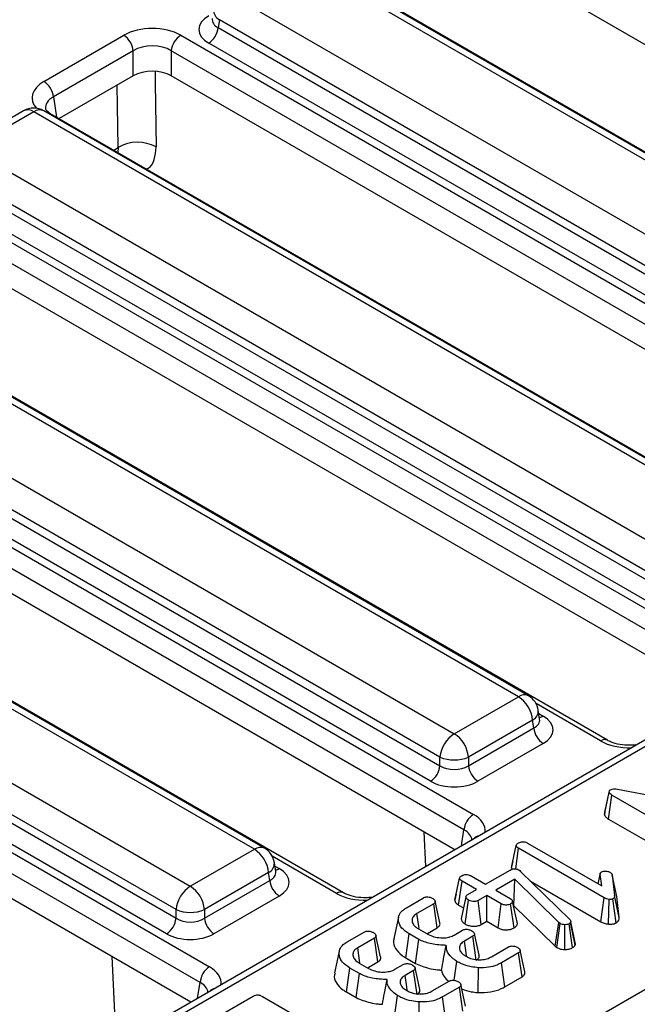
# Model space of a CAD drawing. Units: millimetres. Extents: x 7 to 418, y -29 to 291.
# Drawn here: x 296 to 302, y 116 to 127 of the extents above; entities that cross this region are included whole.
import ezdxf

# ---------------------------------------------------------------- set-up
doc = ezdxf.new("R2010")
doc.units = ezdxf.units.MM

msp = doc.modelspace()

# ---------------------------------------------------------------- linework, layer by layer
at = {"color": 7, "linetype": 'Continuous', "lineweight": 25}
for p, q in [((323.398766, 131.385034), (293.633051, 114.201653)), ((323.5059, 131.374426), (293.740185, 114.191044)), ((295.822814, 112.823405), (325.874977, 130.172149)), ((308.38517, 123.036591), (300.058231, 127.84363)), ((306.535496, 122.881407), (298.600608, 127.46212)), ((306.64263, 122.892016), (298.707742, 127.472729)), ((307.167201, 122.60092), (298.779949, 127.442777)), ((297.921172, 127.06989), (305.856059, 122.489177)), ((297.770225, 126.823028), (297.757536, 126.739287)), ((297.757536, 126.739287), (305.705113, 122.151248)), ((305.705113, 122.242314), (297.770225, 126.823028)), ((295.910403, 126.168941), (296.756954, 126.657644)), ((297.36074, 126.657644), (306.06001, 121.635662)), ((305.604482, 121.986673), (297.656906, 126.574712)), ((296.857585, 126.493069), (296.011034, 126.004366)), ((296.857585, 126.228308), (296.857585, 126.493069)), ((305.959379, 121.471087), (297.260109, 126.493069)), ((297.260109, 126.493069), (297.260109, 126.228308)), ((296.857585, 126.228308), (296.072519, 125.7751)), ((305.863097, 121.261909), (297.260109, 126.228308)), ((295.695351, 125.857407), (295.015915, 125.465177)), ((295.802485, 125.846799), (295.123049, 125.454568)), ((303.737373, 121.266085), (295.802485, 125.846799)), ((303.844507, 121.276694), (295.909619, 125.857407)), ((304.681097, 120.805473), (295.981826, 125.827456)), ((295.123049, 125.454568), (303.057937, 120.873855)), ((302.906991, 120.626993), (294.972103, 125.207706)), ((294.959414, 125.123965), (302.906991, 120.535927)), ((294.562617, 125.042322), (303.261888, 120.02034)), ((302.80636, 120.371352), (294.858783, 124.95939)), ((303.161257, 119.855765), (294.461986, 124.877747)), ((303.064975, 119.646587), (294.461986, 124.612987)), ((300.939251, 119.650764), (293.004363, 124.231477)), ((301.046385, 119.661372), (293.111497, 124.242086)), ((301.882975, 119.190152), (293.183704, 124.212134)), ((292.324927, 123.839247), (300.259814, 119.258533)), ((292.161291, 123.508643), (300.108868, 118.920605)), ((300.108868, 119.011671), (292.17398, 123.592384)), ((291.764494, 123.427001), (300.463765, 118.405019)), ((300.008237, 118.75603), (292.06066, 123.344068)), ((300.363134, 118.240444), (291.663864, 123.262426)), ((300.266852, 118.031265), (291.663864, 122.997665)), ((298.141128, 118.035442), (290.20624, 122.616155)), ((298.248262, 118.046051), (290.313374, 122.626764)), ((299.084852, 117.57483), (290.385581, 122.596812)), ((289.526804, 122.223925), (297.461692, 117.643212)), ((297.310746, 117.396349), (289.375858, 121.977062)), ((289.363169, 121.893321), (297.310746, 117.305283)), ((288.966372, 121.811679), (297.665643, 116.789697)), ((297.210115, 117.140708), (289.262538, 121.728746)), ((297.565012, 116.625122), (288.865741, 121.647104)), ((297.46873, 116.415943), (288.865741, 121.382343)), ((300.259814, 119.258533), (300.939251, 119.650764)), ((301.165361, 119.413895), (301.151118, 119.507894)), ((301.090197, 119.403901), (300.410761, 119.011671)), ((300.410761, 118.920605), (301.102886, 119.32016)), ((301.102886, 119.32016), (301.090197, 119.403901)), ((301.165687, 119.41213), (301.165291, 119.414549)), ((301.203517, 119.155585), (300.511392, 118.75603)), ((300.108868, 118.920605), (300.108868, 119.011671)), ((300.410761, 119.011671), (300.410761, 118.920605)), ((301.851958, 118.404905), (301.90277, 118.639922)), ((301.855194, 118.426949), (301.904903, 118.654451)), ((301.894657, 118.356141), (301.931138, 118.609508)), ((301.90277, 118.639922), (301.904903, 118.654451)), ((302.834431, 118.088048), (301.931138, 118.609508)), ((301.99086, 118.67329), (303.08185, 118.465322)), ((301.855194, 118.426949), (301.851958, 118.404905)), ((301.894657, 118.356141), (302.799357, 117.833869)), ((299.959657, 117.853925), (299.942114, 118.218733)), ((300.867174, 117.842243), (300.917786, 118.075489)), ((301.037869, 118.100731), (301.824065, 117.64687)), ((297.461692, 117.643212), (298.141128, 118.035442)), ((300.911175, 117.828088), (300.942314, 118.045568)), ((301.847954, 117.522754), (300.942314, 118.045568)), ((298.367239, 117.798573), (298.352995, 117.892572)), ((300.880886, 117.906004), (300.868142, 117.84782)), ((298.292074, 117.788579), (297.612638, 117.396349)), ((298.304763, 117.704838), (298.292074, 117.788579)), ((298.367564, 117.796808), (298.367168, 117.799227)), ((300.438091, 117.753501), (300.591662, 117.664847)), ((300.591662, 117.664847), (300.852305, 117.815313)), ((300.943594, 117.816791), (300.954472, 117.809033)), ((300.954472, 117.809033), (300.96343, 117.800907)), ((300.96343, 117.800907), (301.483864, 117.292129)), ((301.806043, 117.780555), (301.782262, 117.671002)), ((301.783932, 117.670038), (301.805295, 117.770001)), ((301.824065, 117.64687), (301.805295, 117.770001)), ((301.934337, 117.763229), (301.958439, 117.545656)), ((301.984416, 117.533569), (301.934337, 117.763229)), ((297.612638, 117.305283), (298.304763, 117.704838)), ((300.266766, 117.49539), (300.317368, 117.728629)), ((300.306258, 117.444854), (300.342536, 117.698339)), ((300.496107, 117.609684), (300.342536, 117.698339)), ((300.902215, 117.71804), (300.700867, 117.601804)), ((300.891779, 117.437587), (300.902215, 117.71804)), ((301.370179, 117.258268), (300.902215, 117.71804)), ((301.068237, 117.698447), (301.812809, 117.268615)), ((300.281625, 117.564476), (300.2678, 117.501379)), ((300.402898, 117.555876), (300.496107, 117.609684)), ((300.605312, 117.546641), (300.512104, 117.492833)), ((300.758883, 117.457987), (300.605312, 117.546641)), ((300.605312, 117.272214), (300.605312, 117.546641)), ((300.700867, 117.601804), (300.854438, 117.513149)), ((302.008801, 117.313441), (301.958439, 117.545656)), ((298.405394, 117.540263), (297.713269, 117.140708)), ((299.752143, 117.416615), (299.932375, 117.52066)), ((300.042221, 117.457987), (299.864761, 117.355542)), ((300.078625, 117.204575), (300.042221, 117.457987)), ((300.306258, 117.444854), (300.358779, 117.414534)), ((300.374157, 117.244013), (300.41079, 117.497389)), ((300.546679, 117.238366), (300.512104, 117.492833)), ((300.723844, 117.203787), (300.758883, 117.457987)), ((300.893415, 117.202053), (300.857851, 117.456017)), ((300.928849, 117.250496), (300.878113, 117.482982)), ((301.812809, 117.268615), (301.847954, 117.522754)), ((301.894937, 117.24201), (301.901063, 117.504407)), ((301.976734, 117.256048), (301.941376, 117.510194)), ((302.008801, 117.313441), (301.984416, 117.533569)), ((297.310746, 117.305283), (297.310746, 117.396349)), ((297.612638, 117.396349), (297.612638, 117.305283)), ((300.888441, 117.43566), (300.891779, 117.437587)), ((300.891779, 117.437587), (301.328357, 117.008652)), ((300.546679, 117.238366), (300.605312, 117.272214)), ((300.605312, 117.272214), (300.723844, 117.203787)), ((301.328357, 117.008652), (301.370179, 117.258268)), ((301.345974, 116.995481), (301.38319, 117.248541)), ((301.38319, 117.248541), (301.370179, 117.258268)), ((301.431197, 116.974214), (301.432034, 117.236597)), ((301.515037, 116.993542), (301.479171, 117.24731)), ((301.495595, 117.267626), (301.492395, 117.259869)), ((301.540681, 117.01808), (301.492395, 117.259869)), ((301.546431, 117.032023), (301.495595, 117.267626)), ((299.12421, 117.054117), (299.304442, 117.158163)), ((299.745064, 116.886221), (299.781151, 117.139816)), ((299.882891, 117.081083), (299.781151, 117.139816)), ((299.880118, 117.193009), (299.979086, 117.135876)), ((299.974753, 117.144611), (300.078625, 117.204575)), ((300.259779, 117.126518), (300.348082, 117.177494)), ((299.414288, 117.095489), (299.236829, 116.993044)), ((299.450693, 116.842078), (299.414288, 117.095489)), ((299.848779, 116.826348), (299.882891, 117.081083)), ((300.456648, 117.114082), (300.367278, 117.06249)), ((300.493114, 116.860706), (300.456648, 117.114082)), ((301.540681, 117.01808), (301.546431, 117.032023)), ((300.654156, 116.897125), (300.833535, 117.000678)), ((300.942528, 116.937512), (300.762296, 116.833466)), ((300.979, 116.68414), (300.942528, 116.937512)), ((301.328357, 117.008652), (301.345974, 116.995481)), ((296.677669, 115.959274), (296.632483, 116.898699)), ((299.252186, 116.830511), (299.351153, 116.773378)), ((299.346821, 116.782114), (299.450693, 116.842078)), ((299.631846, 116.76402), (299.720149, 116.814996)), ((299.745064, 116.886221), (299.848779, 116.826348)), ((300.258692, 116.647689), (300.28772, 116.84738)), ((300.79736, 116.579281), (300.762296, 116.833466)), ((299.117132, 116.523723), (299.153218, 116.777318)), ((299.254959, 116.718585), (299.153218, 116.777318)), ((299.220846, 116.46385), (299.254959, 116.718585)), ((299.828715, 116.751584), (299.739346, 116.699992)), ((299.865181, 116.498208), (299.828715, 116.751584)), ((300.511994, 116.518153), (300.517223, 116.780397)), ((300.026224, 116.534627), (300.205603, 116.63818)), ((300.79736, 116.579281), (300.979, 116.68414)), ((299.117132, 116.523723), (299.220846, 116.46385)), ((300.314595, 116.575014), (300.134363, 116.470968)), ((300.351068, 116.321642), (300.314595, 116.575014)), ((297.811396, 116.296245), (298.130055, 116.480203)), ((298.226036, 116.477248), (299.135088, 115.952463)), ((299.62298, 116.231677), (299.659787, 116.484882)), ((299.884061, 116.155655), (299.88929, 116.417899)), ((300.169427, 116.216783), (300.134363, 116.470968))]:
    msp.add_line(p, q, dxfattribs=at)
at = {"color": 8, "linetype": 'Continuous', "lineweight": 25}
for p, q in [((296.011034, 126.004366), (296.04321, 125.792019)), ((296.650306, 125.441551), (296.69876, 125.469523)), ((296.69876, 125.469523), (296.693053, 125.416873)), ((301.811552, 119.183079), (301.127651, 119.577887)), ((301.156364, 119.47327), (301.203517, 119.44605)), ((300.337629, 118.072124), (300.363134, 118.240444)), ((299.013429, 117.567757), (298.329528, 117.962565)), ((298.358242, 117.857949), (298.405394, 117.830728)), ((297.539507, 116.456802), (297.565012, 116.625122))]:
    msp.add_line(p, q, dxfattribs=at)
at = {"color": 8, "linetype": 'Continuous', "lineweight": 25, "flags": 128}
for points in [[(297.087997, 126.270959), (297.089891, 126.148919), (297.100355, 125.474682)], [(296.69876, 125.469523), (296.691895, 125.912167), (296.688506, 126.130701)], [(302.184882, 119.13852), (302.182048, 119.140475), (302.180062, 119.140715)], [(299.38676, 117.523198), (299.383926, 117.525153), (299.381939, 117.525393)]]:
    msp.add_lwpolyline(points, dxfattribs=at)
at = {"color": 7, "linetype": 'Continuous', "lineweight": 25, "flags": 128}
for points in [[(300.107763, 117.257703), (300.082998, 117.371694), (300.058231, 117.485686)], [(300.384318, 117.532791), (300.359128, 117.416151), (300.333939, 117.299509)], [(299.887122, 117.201093), (299.884466, 117.219437), (299.864761, 117.355542)], [(299.669698, 117.317957), (299.644659, 117.202892), (299.619619, 117.087824)], [(300.522662, 116.913735), (300.49783, 117.02794), (300.472998, 117.142146)], [(299.479831, 116.895205), (299.455065, 117.009196), (299.430299, 117.123188)], [(300.389774, 116.903996), (300.384731, 116.939523), (300.367278, 117.06249)], [(299.041765, 116.955459), (299.016726, 116.840394), (298.991687, 116.725326)], [(299.26013, 116.832099), (299.256533, 116.856939), (299.236829, 116.993044)], [(301.007864, 116.737275), (300.98297, 116.851702), (300.958076, 116.96613)], [(299.894729, 116.551238), (299.869897, 116.665442), (299.845065, 116.779648)], [(299.761841, 116.541498), (299.756798, 116.577025), (299.739346, 116.699992)], [(300.379932, 116.374778), (300.355038, 116.489204), (300.330143, 116.603632)]]:
    msp.add_lwpolyline(points, dxfattribs=at)
at = {"color": 8, "linetype": 'Continuous', "lineweight": 25}
for centre, radius, start, end in [((297.823213, 126.923909), 0.113951, 178.4354213, 242.2896185), ((295.73985, 125.760531), 0.106607, 54.0181846, 114.671357), ((295.86512, 125.760531), 0.106607, 65.328643, 125.9818154), ((295.955938, 125.781405), 0.052828, 60.6570318, 96.1406908), ((301.001885, 119.564496), 0.106607, 65.328643, 125.9818154), ((301.040635, 119.502776), 0.110601, 296.6225197, 2.6524405), ((301.154747, 119.524278), 0.092186, 274.8579533, 301.9406704), ((301.853114, 119.127679), 0.069257, 64.6123639, 126.8777495), ((300.550784, 118.065097), 0.117267, 103.8734354, 136.1211881), ((298.203763, 117.949175), 0.106607, 65.328643, 125.9818154), ((298.242513, 117.887454), 0.110601, 296.6225197, 2.6524405), ((298.356624, 117.908956), 0.092186, 274.8579533, 301.9406704), ((299.054991, 117.512357), 0.069257, 64.6123639, 126.8777495), ((297.752661, 116.449775), 0.117267, 103.8734354, 136.1211881)]:
    msp.add_arc(centre, radius, start, end, dxfattribs=at)
at = {"color": 7, "linetype": 'Continuous', "lineweight": 25}
for centre, radius, start, end in [((297.53666, 126.76129), 0.22197, 302.8008629, 354.3110006), ((296.636709, 126.471066), 0.22197, 5.6889994, 57.1991371), ((297.480985, 126.471066), 0.22197, 122.8008629, 174.3110006), ((295.790158, 125.982362), 0.22197, 5.6889994, 57.1991371), ((295.802485, 125.671825), 0.214286, 60.0026883, 119.9973117), ((296.904151, 125.114529), 0.410129, 61.4193145, 120.052657), ((300.758882, 119.370896), 0.332955, 5.6889994, 57.1991371), ((300.939251, 119.47579), 0.214286, 8.6162895, 60.0026883), ((301.323762, 119.342164), 0.22197, 185.6889994, 237.1991371), ((300.440183, 118.978665), 0.332955, 122.8008629, 174.3110006), ((300.079446, 118.978665), 0.332955, 5.6889994, 57.1991371), ((300.259814, 119.375705), 0.394089, 247.4787401, 292.5212599), ((299.887992, 118.942608), 0.22197, 302.8008629, 354.3110006), ((300.631637, 118.942608), 0.22197, 185.6889994, 237.1991371), ((300.584011, 118.21844), 0.22197, 122.8008629, 174.3110006), ((297.960759, 117.755574), 0.332955, 5.6889994, 57.1991371), ((298.141128, 117.860469), 0.214286, 8.6162895, 60.0026883), ((298.52564, 117.726842), 0.22197, 185.6889994, 237.1991371), ((297.64206, 117.363344), 0.332955, 122.8008629, 174.3110006), ((297.281323, 117.363344), 0.332955, 5.6889994, 57.1991371), ((297.461692, 117.760384), 0.394089, 247.4787401, 292.5212599), ((297.089869, 117.327287), 0.22197, 302.8008629, 354.3110006), ((297.833515, 117.327287), 0.22197, 185.6889994, 237.1991371), ((297.785888, 116.603118), 0.22197, 122.8008629, 174.3110006)]:
    msp.add_arc(centre, radius, start, end, dxfattribs=at)
for centre, major_axis, ratio, start_param, end_param in [((297.912334, 126.719944), (0.359866, 0), 0.572919093, 2.359992588, 3.923192719), ((297.058847, 126.480697), (0.428571, 0), 0.581689643, 0.789196262, 2.352396392), ((297.058847, 126.364049), (0.285714, 0), 0.636206991, 0.789196262, 2.352396392), ((297.058847, 126.110344), (0.285714, 0), 0.581689643, 0.789196262, 2.352396392), ((300.948088, 119.300817), (0.359866, 0), 0.572919093, 5.501585242, 7.064785372), ((300.259814, 119.020134), (0.214286, 0), 0.654379441, 3.930788915, 5.493989046), ((300.259814, 118.903485), (0.357143, 0), 0.581689643, 3.930788915, 5.493989046), ((298.149966, 117.685496), (0.359866, 0), 0.572919093, 5.501585242, 7.064785372), ((297.461692, 117.404812), (0.214286, 0), 0.654379441, 3.930788915, 5.493989046), ((297.461692, 117.288164), (0.357143, 0), 0.581689643, 3.930788915, 5.493989046)]:
    msp.add_ellipse(centre, major_axis=major_axis, ratio=ratio, start_param=start_param, end_param=end_param, dxfattribs=at)
at = {"color": 8, "linetype": 'Continuous', "lineweight": 25}
for centre, major_axis, ratio, start_param, end_param in [((297.912334, 126.836593), (0.217768, 0.021024), 0.563643706, 2.982048719, 3.868830985), ((296.216918, 125.994662), (0.431839, 0), 0.572919093, 2.359992588, 3.604053313), ((296.216918, 125.878013), (0.289817, -0.021114), 0.566593948, 2.401246793, 3.278701678), ((300.948088, 119.417466), (0.217768, -0.021024), 0.563643706, 5.555946976, 6.426869764), ((302.113444, 119.360026), (0.428571, 0), 0.581689643, 3.930788915, 4.768361567), ((300.157251, 118.23074), (0.431839, 0), 0.572919093, 6.227212721, 7.064785372), ((300.157251, 118.114091), (0.289817, 0.021114), 0.566593948, 0.000563081, 0.74034586), ((298.149966, 117.802144), (0.217768, -0.021024), 0.563643706, 5.555946976, 6.426869764), ((299.315322, 117.744704), (0.428571, 0), 0.581689643, 3.930788915, 4.768361567), ((297.359129, 116.615418), (0.431839, 0), 0.572919093, 6.227212721, 7.064785372), ((297.359129, 116.498769), (0.289817, 0.021114), 0.566593948, 0.000563081, 0.74034586)]:
    msp.add_ellipse(centre, major_axis=major_axis, ratio=ratio, start_param=start_param, end_param=end_param, dxfattribs=at)
at = {"color": 7, "linetype": 'Continuous', "lineweight": 25}
for points, knots in [([(295.981826, 125.827456), (295.971814, 125.833843), (295.945024, 125.850933), (295.928196, 125.874559), (295.928445, 125.875989), (295.928561, 125.876653)], [0, 0, 0, 0, 0.242159804, 0.647951042, 1, 1, 1, 1]), ([(302.180169, 119.140729), (302.161126, 119.139115), (302.10633, 119.134471), (302.013412, 119.142234), (301.930922, 119.16511), (301.895324, 119.183702), (301.882975, 119.190152)], [0, 0, 0, 0, 0.173344874, 0.498782108, 0.826127063, 1, 1, 1, 1]), ([(301.931138, 118.609508), (301.924697, 118.613741), (301.914822, 118.62023), (301.906032, 118.630907), (301.90387, 118.636881), (301.90277, 118.639922)], [0, 0, 0, 0, 0.479330868, 0.734945237, 1, 1, 1, 1]), ([(301.904903, 118.654451), (301.905697, 118.655909), (301.907622, 118.65944), (301.912122, 118.663271), (301.915637, 118.665513), (301.916634, 118.666149)], [0, 0, 0, 0, 0.3348097, 0.811315896, 1, 1, 1, 1]), ([(301.916634, 118.666149), (301.922607, 118.668959), (301.934644, 118.674623), (301.960242, 118.677212), (301.978831, 118.675114), (301.989522, 118.673493), (301.99086, 118.67329)], [0, 0, 0, 0, 0.288186737, 0.580704559, 0.94752177, 1, 1, 1, 1]), ([(301.851958, 118.404905), (301.852627, 118.402918), (301.856693, 118.390856), (301.868533, 118.373059), (301.887539, 118.360751), (301.894657, 118.356141)], [0, 0, 0, 0, 0.109776584, 0.666571732, 1, 1, 1, 1]), ([(300.917786, 118.075489), (300.918935, 118.08021), (300.921241, 118.089681), (300.932802, 118.097693), (300.938984, 118.101708), (300.939755, 118.102208)], [0, 0, 0, 0, 0.4651704, 0.933319792, 1, 1, 1, 1]), ([(300.942314, 118.045568), (300.936251, 118.049586), (300.92684, 118.055823), (300.919393, 118.066444), (300.91833, 118.072424), (300.917786, 118.075489)], [0, 0, 0, 0, 0.4689254334, 0.7278172801, 1, 1, 1, 1]), ([(300.939755, 118.102208), (300.947008, 118.105571), (300.960117, 118.111649), (300.984196, 118.114998), (301.007403, 118.113414), (301.025318, 118.107554), (301.0345, 118.102563), (301.037869, 118.100731)], [0, 0, 0, 0, 0.250587061, 0.452912943, 0.656301182, 0.873858, 1, 1, 1, 1]), ([(300.317368, 117.728629), (300.318569, 117.73335), (300.320978, 117.742819), (300.332135, 117.751012), (300.33837, 117.75499), (300.339124, 117.755471)], [0, 0, 0, 0, 0.466431851, 0.935512906, 1, 1, 1, 1]), ([(300.339124, 117.755471), (300.345959, 117.758682), (300.359694, 117.765135), (300.385422, 117.768412), (300.408667, 117.765909), (300.425793, 117.760177), (300.434334, 117.755541), (300.438091, 117.753501)], [0, 0, 0, 0, 0.235622707, 0.473465214, 0.683678478, 0.860854939, 1, 1, 1, 1]), ([(300.852305, 117.815313), (300.858858, 117.81873), (300.870069, 117.824576), (300.88918, 117.82916), (300.906273, 117.829555), (300.923533, 117.826208), (300.935609, 117.821291), (300.942255, 117.817545), (300.943594, 117.816791)], [0, 0, 0, 0, 0.252094123, 0.431297931, 0.582102667, 0.733072893, 0.946230515, 1, 1, 1, 1]), ([(300.867174, 117.842243), (300.867461, 117.838153), (300.867884, 117.832108), (300.871938, 117.826578), (300.873249, 117.82479)], [0, 0, 0, 0, 0.676643511, 1, 1, 1, 1]), ([(301.805295, 117.770001), (301.805252, 117.774221), (301.805177, 117.781584), (301.81144, 117.790319), (301.817227, 117.794001), (301.819372, 117.795366)], [0, 0, 0, 0, 0.457936505, 0.79905587, 1, 1, 1, 1]), ([(301.819372, 117.795366), (301.823618, 117.797311), (301.834069, 117.802099), (301.850632, 117.803691), (301.861305, 117.803729), (301.864164, 117.803739)], [0, 0, 0, 0, 0.333670113, 0.821484848, 1, 1, 1, 1]), ([(301.864164, 117.803739), (301.872709, 117.802874), (301.885947, 117.801534), (301.902193, 117.796446), (301.909359, 117.792712), (301.913008, 117.79081)], [0, 0, 0, 0, 0.471955746, 0.731078843, 1, 1, 1, 1]), ([(301.913008, 117.79081), (301.918299, 117.786908), (301.926428, 117.780913), (301.931781, 117.771075), (301.933479, 117.765861), (301.934337, 117.763229)], [0, 0, 0, 0, 0.479942181, 0.737393956, 1, 1, 1, 1]), ([(300.342536, 117.698339), (300.336383, 117.702417), (300.326845, 117.708739), (300.318993, 117.719449), (300.317919, 117.725516), (300.317368, 117.728629)], [0, 0, 0, 0, 0.469497239, 0.727812963, 1, 1, 1, 1]), ([(299.382047, 117.525407), (299.363003, 117.523793), (299.308207, 117.519149), (299.21529, 117.526913), (299.1328, 117.549788), (299.097201, 117.56838), (299.084852, 117.57483)], [0, 0, 0, 0, 0.173344874, 0.498782108, 0.826127063, 1, 1, 1, 1]), ([(300.41079, 117.497389), (300.402402, 117.50401), (300.389623, 117.514098), (300.383473, 117.529646), (300.385418, 117.540464), (300.39224, 117.549211), (300.399475, 117.553735), (300.402898, 117.555876)], [0, 0, 0, 0, 0.372923797, 0.56816519, 0.717865285, 0.866503184, 1, 1, 1, 1]), ([(301.958439, 117.545656), (301.95847, 117.539748), (301.958517, 117.53064), (301.952966, 117.518127), (301.945362, 117.512923), (301.941376, 117.510194)], [0, 0, 0, 0, 0.467674166, 0.720888016, 1, 1, 1, 1]), ([(299.932375, 117.52066), (299.936932, 117.523013), (299.946093, 117.527742), (299.963304, 117.531331), (299.975019, 117.531443), (299.980579, 117.531496)], [0, 0, 0, 0, 0.342112021, 0.687786836, 1, 1, 1, 1]), ([(299.980579, 117.531496), (299.98865, 117.530107), (300.002148, 117.527785), (300.019013, 117.521626), (300.027624, 117.517306), (300.031983, 117.51512)], [0, 0, 0, 0, 0.423422227, 0.708170363, 1, 1, 1, 1]), ([(300.031983, 117.51512), (300.040497, 117.508598), (300.053433, 117.498689), (300.059949, 117.48339), (300.058595, 117.472752), (300.052224, 117.464284), (300.045365, 117.459966), (300.042221, 117.457987)], [0, 0, 0, 0, 0.379391223, 0.576437956, 0.725612214, 0.874215978, 1, 1, 1, 1]), ([(300.266766, 117.49539), (300.267386, 117.491298), (300.269184, 117.479445), (300.281387, 117.46132), (300.298271, 117.450142), (300.306258, 117.444854)], [0, 0, 0, 0, 0.217426815, 0.629839049, 1, 1, 1, 1]), ([(300.512104, 117.492833), (300.506444, 117.490205), (300.495088, 117.484931), (300.470252, 117.48233), (300.44311, 117.484664), (300.422515, 117.491165), (300.413078, 117.496174), (300.41079, 117.497389)], [0, 0, 0, 0, 0.192184171, 0.385609153, 0.65600214, 0.916568765, 1, 1, 1, 1]), ([(300.857851, 117.456017), (300.851216, 117.452919), (300.837898, 117.446703), (300.814049, 117.443668), (300.792117, 117.44496), (300.773661, 117.450054), (300.763837, 117.455327), (300.758883, 117.457987)], [0, 0, 0, 0, 0.2283817245, 0.4583962861, 0.63817401, 0.8175411099, 1, 1, 1, 1]), ([(300.854438, 117.513149), (300.860332, 117.509021), (300.869489, 117.502606), (300.87575, 117.491825), (300.877319, 117.485956), (300.878113, 117.482982)], [0, 0, 0, 0, 0.471171214, 0.732099097, 1, 1, 1, 1]), ([(300.878113, 117.482982), (300.877174, 117.478259), (300.875281, 117.46874), (300.864649, 117.460375), (300.858498, 117.456432), (300.857851, 117.456017)], [0, 0, 0, 0, 0.4685204402, 0.9440344384, 1, 1, 1, 1]), ([(301.901063, 117.504407), (301.891467, 117.506167), (301.87665, 117.508885), (301.85989, 117.516261), (301.851951, 117.520579), (301.847954, 117.522754)], [0, 0, 0, 0, 0.477216374, 0.736775101, 1, 1, 1, 1]), ([(301.941376, 117.510194), (301.938235, 117.508855), (301.92994, 117.505319), (301.915249, 117.504524), (301.905012, 117.50444), (301.901063, 117.504407)], [0, 0, 0, 0, 0.272358132, 0.7193498, 1, 1, 1, 1]), ([(299.781151, 117.139816), (299.752661, 117.159387), (299.69784, 117.197046), (299.664083, 117.268392), (299.66787, 117.333769), (299.70304, 117.384733), (299.737832, 117.407323), (299.752143, 117.416615)], [0, 0, 0, 0, 0.247647397, 0.476529229, 0.705270558, 0.878769431, 1, 1, 1, 1]), ([(299.864761, 117.355542), (299.850885, 117.345824), (299.822974, 117.326278), (299.810402, 117.286504), (299.819131, 117.245857), (299.846936, 117.213633), (299.871708, 117.198236), (299.880118, 117.193009)], [0, 0, 0, 0, 0.206713925, 0.415799177, 0.650433384, 0.881311051, 1, 1, 1, 1]), ([(300.078625, 117.204575), (300.087509, 117.210996), (300.103415, 117.222491), (300.111459, 117.242), (300.108203, 117.253009), (300.106833, 117.257642)], [0, 0, 0, 0, 0.422912714, 0.757143231, 1, 1, 1, 1]), ([(300.335037, 117.29956), (300.33538, 117.294373), (300.33634, 117.279887), (300.350887, 117.260449), (300.367604, 117.248642), (300.374157, 117.244013)], [0, 0, 0, 0, 0.253254502, 0.707246334, 1, 1, 1, 1]), ([(300.374157, 117.244013), (300.385215, 117.238606), (300.40798, 117.227476), (300.452216, 117.220212), (300.497056, 117.220848), (300.528933, 117.229281), (300.542928, 117.236445), (300.546679, 117.238366)], [0, 0, 0, 0, 0.226241218, 0.465769843, 0.7053701, 0.921018551, 1, 1, 1, 1]), ([(300.893415, 117.202053), (300.902621, 117.208369), (300.922964, 117.222327), (300.926767, 117.240531), (300.928849, 117.250496)], [0, 0, 0, 0, 0.45255601, 1, 1, 1, 1]), ([(301.432034, 117.236597), (301.423567, 117.236956), (301.40652, 117.237679), (301.391366, 117.244206), (301.384173, 117.248019), (301.38319, 117.248541)], [0, 0, 0, 0, 0.460008785, 0.926153345, 1, 1, 1, 1]), ([(301.479171, 117.24731), (301.473012, 117.244296), (301.460612, 117.238229), (301.442718, 117.236605), (301.433358, 117.236598), (301.432034, 117.236597)], [0, 0, 0, 0, 0.45864483, 0.923428785, 1, 1, 1, 1]), ([(301.492395, 117.259869), (301.490928, 117.257594), (301.488695, 117.254134), (301.483577, 117.250135), (301.480646, 117.248255), (301.479171, 117.24731)], [0, 0, 0, 0, 0.487853899, 0.742327479, 1, 1, 1, 1]), ([(301.483864, 117.292129), (301.48713, 117.288382), (301.492104, 117.282674), (301.494723, 117.274199), (301.495303, 117.269827), (301.495595, 117.267626)], [0, 0, 0, 0, 0.486968237, 0.741757726, 1, 1, 1, 1]), ([(301.812809, 117.268615), (301.824384, 117.262467), (301.848104, 117.24987), (301.879079, 117.244672), (301.894937, 117.24201)], [0, 0, 0, 0, 0.488022681, 1, 1, 1, 1]), ([(301.894937, 117.24201), (301.896258, 117.242013), (301.911879, 117.242045), (301.937122, 117.242601), (301.963119, 117.24938), (301.973445, 117.254437), (301.976734, 117.256048)], [0, 0, 0, 0, 0.045331225, 0.536091655, 0.852209346, 1, 1, 1, 1]), ([(301.976734, 117.256048), (301.981401, 117.259115), (301.993781, 117.267255), (302.008481, 117.286756), (302.008682, 117.303498), (302.008801, 117.313441)], [0, 0, 0, 0, 0.197187795, 0.523162173, 1, 1, 1, 1]), ([(299.304442, 117.158163), (299.308999, 117.160515), (299.31816, 117.165244), (299.335371, 117.168833), (299.347087, 117.168945), (299.352646, 117.168998)], [0, 0, 0, 0, 0.342112021, 0.687786836, 1, 1, 1, 1]), ([(299.352646, 117.168998), (299.360717, 117.16761), (299.374216, 117.165287), (299.39108, 117.159129), (299.399691, 117.154808), (299.40405, 117.152622)], [0, 0, 0, 0, 0.4234222271, 0.708170363, 1, 1, 1, 1]), ([(299.40405, 117.152622), (299.412564, 117.1461), (299.4255, 117.136191), (299.432017, 117.120893), (299.430662, 117.110254), (299.424291, 117.101786), (299.417432, 117.097468), (299.414288, 117.095489)], [0, 0, 0, 0, 0.379391223, 0.576437956, 0.725612214, 0.874215978, 1, 1, 1, 1]), ([(299.979086, 117.135876), (300.000114, 117.125734), (300.040098, 117.106449), (300.115737, 117.095675), (300.183978, 117.098044), (300.231799, 117.111985), (300.252508, 117.122741), (300.259779, 117.126518)], [0, 0, 0, 0, 0.260901042, 0.496089484, 0.731638347, 0.905768789, 1, 1, 1, 1]), ([(300.348082, 117.177494), (300.352695, 117.179863), (300.361978, 117.184629), (300.379086, 117.187991), (300.390477, 117.18797), (300.395646, 117.18796)], [0, 0, 0, 0, 0.3505017277, 0.705297126, 1, 1, 1, 1]), ([(300.395646, 117.18796), (300.4035, 117.186624), (300.416879, 117.184346), (300.433757, 117.178196), (300.442436, 117.173727), (300.446836, 117.171461)], [0, 0, 0, 0, 0.412002709, 0.701864246, 1, 1, 1, 1]), ([(300.446836, 117.171461), (300.454283, 117.16606), (300.4666, 117.157126), (300.473746, 117.142715), (300.474308, 117.131243), (300.468122, 117.121465), (300.460382, 117.116485), (300.456648, 117.114082)], [0, 0, 0, 0, 0.319386538, 0.528246634, 0.688770746, 0.849822268, 1, 1, 1, 1]), ([(300.723844, 117.203787), (300.733993, 117.198651), (300.753628, 117.188716), (300.791114, 117.181419), (300.828884, 117.181977), (300.865087, 117.188372), (300.884007, 117.197509), (300.893415, 117.202053)], [0, 0, 0, 0, 0.212966213, 0.411988747, 0.611208422, 0.806667962, 1, 1, 1, 1]), ([(299.153218, 116.777318), (299.124728, 116.796889), (299.069908, 116.834548), (299.03615, 116.905894), (299.039938, 116.971271), (299.075107, 117.022236), (299.109899, 117.044825), (299.12421, 117.054117)], [0, 0, 0, 0, 0.247647397, 0.476529229, 0.705270558, 0.878769431, 1, 1, 1, 1]), ([(299.624194, 117.087283), (299.621664, 117.081121), (299.607832, 117.047436), (299.632399, 116.983302), (299.685689, 116.922714), (299.73212, 116.894177), (299.745064, 116.886221)], [0, 0, 0, 0, 0.085806312, 0.469141609, 0.852008616, 1, 1, 1, 1]), ([(300.175742, 117.01767), (300.1231, 117.020379), (300.023358, 117.025512), (299.929547, 117.058283), (299.888398, 117.078392), (299.882891, 117.081083)], [0, 0, 0, 0, 0.491898033, 0.93200242, 1, 1, 1, 1]), ([(300.367278, 117.06249), (300.352213, 117.051927), (300.323424, 117.03174), (300.313476, 117.000738), (300.314863, 116.98399), (300.315235, 116.9795)], [0, 0, 0, 0, 0.44548299, 0.851327594, 1, 1, 1, 1]), ([(299.236829, 116.993044), (299.222953, 116.983326), (299.195042, 116.96378), (299.182469, 116.924006), (299.191198, 116.883359), (299.219003, 116.851135), (299.243775, 116.835739), (299.252186, 116.830511)], [0, 0, 0, 0, 0.206713925, 0.415799177, 0.650433384, 0.881311051, 1, 1, 1, 1]), ([(300.125725, 116.755758), (300.132973, 116.794957), (300.149077, 116.882043), (300.166281, 116.969551), (300.175742, 117.01767)], [0, 0, 0, 0, 0.450117549, 1, 1, 1, 1]), ([(300.28772, 116.84738), (300.269962, 116.860155), (300.22113, 116.895286), (300.177235, 116.95465), (300.176147, 117.00056), (300.175742, 117.01767)], [0, 0, 0, 0, 0.2638929202, 0.7256591288, 1, 1, 1, 1]), ([(300.315235, 116.9795), (300.317516, 116.97172), (300.323492, 116.951335), (300.348117, 116.92488), (300.373011, 116.909055), (300.383062, 116.902666)], [0, 0, 0, 0, 0.268995439, 0.70487925, 1, 1, 1, 1]), ([(300.833535, 117.000678), (300.838116, 117.002945), (300.847334, 117.007508), (300.864616, 117.011266), (300.876559, 117.011018), (300.882379, 117.010898)], [0, 0, 0, 0, 0.336139149, 0.676489056, 1, 1, 1, 1]), ([(300.882379, 117.010898), (300.888671, 117.010026), (300.901204, 117.008288), (300.918395, 117.002672), (300.928027, 116.997597), (300.932929, 116.995014)], [0, 0, 0, 0, 0.331115034, 0.659578127, 1, 1, 1, 1]), ([(300.932929, 116.995014), (300.941315, 116.988655), (300.954718, 116.97849), (300.959915, 116.962289), (300.957808, 116.950412), (300.950517, 116.942516), (300.944443, 116.938712), (300.942528, 116.937512)], [0, 0, 0, 0, 0.369724337, 0.590976875, 0.756687913, 0.923245465, 1, 1, 1, 1]), ([(301.345974, 116.995481), (301.351581, 116.992506), (301.366113, 116.984799), (301.394909, 116.975857), (301.419147, 116.974759), (301.431197, 116.974214)], [0, 0, 0, 0, 0.2401280162, 0.6222410669, 1, 1, 1, 1]), ([(301.431197, 116.974214), (301.446358, 116.974779), (301.477864, 116.975954), (301.502339, 116.987534), (301.515037, 116.993542)], [0, 0, 0, 0, 0.481216891, 1, 1, 1, 1]), ([(301.515037, 116.993542), (301.520773, 116.997319), (301.531152, 117.004155), (301.537516, 117.013172), (301.540317, 117.017516), (301.540681, 117.01808)], [0, 0, 0, 0, 0.518049623, 0.937451474, 1, 1, 1, 1]), ([(299.450693, 116.842078), (299.459577, 116.848498), (299.475482, 116.859993), (299.483526, 116.879503), (299.48027, 116.890511), (299.4789, 116.895144)], [0, 0, 0, 0, 0.422912714, 0.757143231, 1, 1, 1, 1]), ([(299.720149, 116.814996), (299.724762, 116.817365), (299.734045, 116.822131), (299.751153, 116.825494), (299.762545, 116.825472), (299.767713, 116.825463)], [0, 0, 0, 0, 0.350501728, 0.705297126, 1, 1, 1, 1]), ([(299.767713, 116.825463), (299.775567, 116.824126), (299.788946, 116.821849), (299.805824, 116.815698), (299.814503, 116.811229), (299.818904, 116.808963)], [0, 0, 0, 0, 0.412002709, 0.701864246, 1, 1, 1, 1]), ([(299.848779, 116.826348), (299.895633, 116.806721), (299.967243, 116.776725), (300.066707, 116.760035), (300.111245, 116.756808), (300.125725, 116.755758)], [0, 0, 0, 0, 0.560889893, 0.857237541, 1, 1, 1, 1]), ([(300.517223, 116.780397), (300.490401, 116.783262), (300.425201, 116.790229), (300.347298, 116.815667), (300.303216, 116.839131), (300.28772, 116.84738)], [0, 0, 0, 0, 0.311853796, 0.75809544, 1, 1, 1, 1]), ([(300.383062, 116.902666), (300.394655, 116.896511), (300.423533, 116.88118), (300.469029, 116.868826), (300.50162, 116.865848), (300.511037, 116.864988)], [0, 0, 0, 0, 0.322931871, 0.804348883, 1, 1, 1, 1]), ([(300.493114, 116.860706), (300.50217, 116.867263), (300.518323, 116.878957), (300.526058, 116.898483), (300.522915, 116.909298), (300.521645, 116.913668)], [0, 0, 0, 0, 0.431973676, 0.770483207, 1, 1, 1, 1]), ([(300.511037, 116.864988), (300.533431, 116.865118), (300.576571, 116.86537), (300.624228, 116.881035), (300.646661, 116.893095), (300.654156, 116.897125)], [0, 0, 0, 0, 0.418192397, 0.805595399, 1, 1, 1, 1]), ([(300.762296, 116.833466), (300.74566, 116.824736), (300.705181, 116.803493), (300.621248, 116.780149), (300.552954, 116.780312), (300.517223, 116.780397)], [0, 0, 0, 0, 0.249629284, 0.607412062, 1, 1, 1, 1]), ([(298.996261, 116.724785), (298.993731, 116.718624), (298.979899, 116.684938), (299.004466, 116.620805), (299.057756, 116.560217), (299.104188, 116.531679), (299.117132, 116.523723)], [0, 0, 0, 0, 0.085806312, 0.469141609, 0.852008616, 1, 1, 1, 1]), ([(299.547809, 116.655172), (299.495167, 116.657881), (299.395425, 116.663014), (299.301615, 116.695786), (299.260465, 116.715894), (299.254959, 116.718585)], [0, 0, 0, 0, 0.491898033, 0.93200242, 1, 1, 1, 1]), ([(299.351153, 116.773378), (299.372182, 116.763236), (299.412166, 116.743951), (299.487805, 116.733177), (299.556045, 116.735546), (299.603867, 116.749487), (299.624575, 116.760243), (299.631846, 116.76402)], [0, 0, 0, 0, 0.260901042, 0.496089484, 0.731638347, 0.905768789, 1, 1, 1, 1]), ([(299.818904, 116.808963), (299.82635, 116.803562), (299.838667, 116.794629), (299.845813, 116.780217), (299.846375, 116.768746), (299.840189, 116.758967), (299.83245, 116.753987), (299.828715, 116.751584)], [0, 0, 0, 0, 0.319386538, 0.528246634, 0.688770746, 0.849822268, 1, 1, 1, 1]), ([(300.125725, 116.755758), (300.13117, 116.731969), (300.141092, 116.688621), (300.1829, 116.652336), (300.201763, 116.635964)], [0, 0, 0, 0, 0.5488077293, 1, 1, 1, 1]), ([(300.979, 116.68414), (300.987647, 116.690505), (301.004589, 116.702975), (301.011863, 116.722865), (301.007492, 116.733748), (301.006148, 116.737094)], [0, 0, 0, 0, 0.419260821, 0.821457677, 1, 1, 1, 1]), ([(299.497792, 116.39326), (299.505041, 116.432459), (299.521145, 116.519545), (299.538349, 116.607053), (299.547809, 116.655172)], [0, 0, 0, 0, 0.450117549, 1, 1, 1, 1]), ([(299.659787, 116.484882), (299.642029, 116.497658), (299.593197, 116.532788), (299.549302, 116.592152), (299.548214, 116.638062), (299.547809, 116.655172)], [0, 0, 0, 0, 0.26389292, 0.725659129, 1, 1, 1, 1]), ([(299.739346, 116.699992), (299.72428, 116.689429), (299.695491, 116.669242), (299.685543, 116.638241), (299.68693, 116.621492), (299.687302, 116.617002)], [0, 0, 0, 0, 0.44548299, 0.851327594, 1, 1, 1, 1]), ([(299.687302, 116.617002), (299.689583, 116.609222), (299.695559, 116.588837), (299.720184, 116.562382), (299.745079, 116.546557), (299.755129, 116.540168)], [0, 0, 0, 0, 0.26899544, 0.70487925, 1, 1, 1, 1]), ([(300.205603, 116.63818), (300.210183, 116.640448), (300.219402, 116.645011), (300.236684, 116.648768), (300.248627, 116.648521), (300.254447, 116.6484)], [0, 0, 0, 0, 0.336139149, 0.676489056, 1, 1, 1, 1]), ([(300.254447, 116.6484), (300.260738, 116.647528), (300.273271, 116.64579), (300.290462, 116.640175), (300.300094, 116.635099), (300.304997, 116.632516)], [0, 0, 0, 0, 0.331115034, 0.659578127, 1, 1, 1, 1]), ([(300.304997, 116.632516), (300.313382, 116.626157), (300.326785, 116.615992), (300.331983, 116.599791), (300.329875, 116.587914), (300.322584, 116.580018), (300.316511, 116.576214), (300.314595, 116.575014)], [0, 0, 0, 0, 0.3697243368, 0.5909768751, 0.7566879132, 0.9232454648, 1, 1, 1, 1]), ([(299.755129, 116.540168), (299.766723, 116.534013), (299.7956, 116.518683), (299.841097, 116.506328), (299.873687, 116.50335), (299.883105, 116.50249)], [0, 0, 0, 0, 0.322931871, 0.804348883, 1, 1, 1, 1]), ([(299.865181, 116.498208), (299.874237, 116.504765), (299.89039, 116.516459), (299.898126, 116.535986), (299.894982, 116.5468), (299.893712, 116.55117)], [0, 0, 0, 0, 0.431973676, 0.770483207, 1, 1, 1, 1]), ([(299.883105, 116.50249), (299.905499, 116.50262), (299.948638, 116.502872), (299.996295, 116.518538), (300.018728, 116.530597), (300.026224, 116.534627)], [0, 0, 0, 0, 0.418192397, 0.805595399, 1, 1, 1, 1]), ([(300.340628, 116.555438), (300.372512, 116.544409), (300.425972, 116.525916), (300.487259, 116.520385), (300.511994, 116.518153)], [0, 0, 0, 0, 0.596398975, 1, 1, 1, 1]), ([(300.511994, 116.518153), (300.557418, 116.518308), (300.645511, 116.51861), (300.74075, 116.548994), (300.784473, 116.572386), (300.79736, 116.579281)], [0, 0, 0, 0, 0.42883917, 0.83166092, 1, 1, 1, 1]), ([(298.130055, 116.480203), (298.138875, 116.484517), (298.151919, 116.490897), (298.174354, 116.493309), (298.192938, 116.49109), (298.210827, 116.485653), (298.221283, 116.479874), (298.226036, 116.477248)], [0, 0, 0, 0, 0.309257004, 0.4573559, 0.605314428, 0.820599446, 1, 1, 1, 1]), ([(299.220846, 116.46385), (299.267701, 116.444224), (299.339311, 116.414227), (299.438774, 116.397538), (299.483312, 116.39431), (299.497792, 116.39326)], [0, 0, 0, 0, 0.5608898926, 0.8572375411, 1, 1, 1, 1]), ([(299.88929, 116.417899), (299.862469, 116.420764), (299.797268, 116.427731), (299.719366, 116.453169), (299.675284, 116.476634), (299.659787, 116.484882)], [0, 0, 0, 0, 0.3118537956, 0.7580954396, 1, 1, 1, 1]), ([(300.134363, 116.470968), (300.117727, 116.462238), (300.077248, 116.440995), (299.993315, 116.417652), (299.925021, 116.417814), (299.88929, 116.417899)], [0, 0, 0, 0, 0.249629284, 0.607412062, 1, 1, 1, 1])]:
    msp.add_open_spline(points, degree=3, knots=knots, dxfattribs=at)
at = {"color": 8, "linetype": 'Continuous', "lineweight": 25}
msp.add_open_spline([(296.995077, 125.242519), (297.001879, 125.244739), (297.043172, 125.258219), (297.087559, 125.335092), (297.09609, 125.428151), (297.100355, 125.474682)], degree=3, knots=[0, 0, 0, 0, 0.089763254, 0.544870793, 1, 1, 1, 1], dxfattribs=at)

doc.saveas('drawing.dxf')
